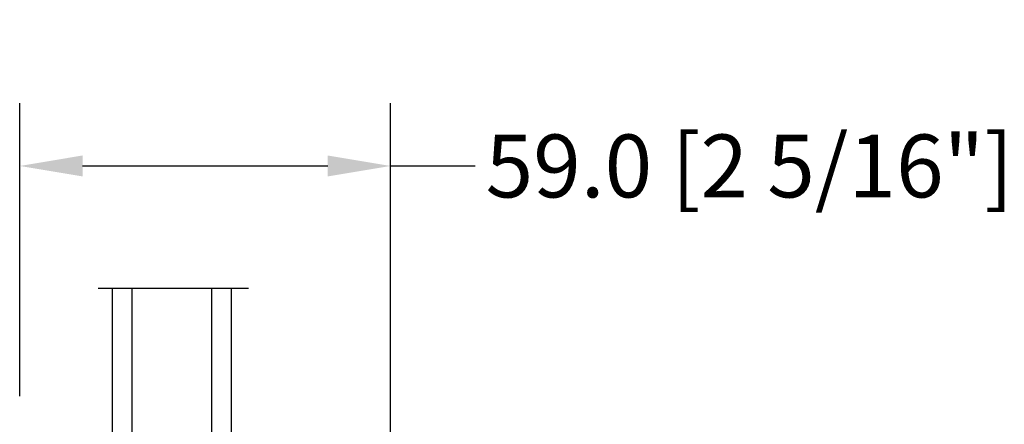
# Model space of a CAD drawing. Units: millimetres. Extents: x 986 to 31025, y -2147 to 1288.
# Drawn here: x 10030 to 10186, y -1392 to -1327 of the extents above; entities that cross this region are included whole.
import ezdxf

# ---------------------------------------------------------------- set-up
doc = ezdxf.new("R2010")
doc.units = ezdxf.units.MM
doc.header["$MEASUREMENT"] = 0
doc.header["$PDMODE"] = 3
doc.layers.add('Dimensions-Cotes', color=7, linetype='Continuous')
doc.styles.add('Century-10', font='GOTHIC.TTF', dxfattribs={"height": 10})
doc.linetypes.add('Amzigzag', pattern='A,0.0001,[136,genltshp.shx,S=0.04,R=0,X=0,Y=0],-11', length=11.0001)
doc.dimstyles.new('1-1', dxfattribs={"dimtxt": 10, "dimasz": 10, "dimexe": 10, "dimexo": 10, "dimgap": 10, "dimtad": 0, "dimtih": 1, "dimtoh": 1, "dimdec": 1, "dimzin": 0, "dimdsep": 46, "dimtxsty": 'Century-10', "dimcen": 0, "dimadec": 1, "dimazin": 0, "dimtfac": 1, "dimtdec": 1, "dimtofl": 0, "dimtmove": 0, "dimatfit": 3, "dimfxl": 0, "dimtolj": 1, "dimtzin": 0, "dimarcsym": 0})

# ---------------------------------------------------------------- blocks, each defined once
blk = doc.blocks.new('*D409')
at = {"layer": 'Defpoints', "color": 0, "transparency": 16777216}
for p in [(10088.8678871206, -1350.510968849938), (10029.8665245386, -1397.130091517676), (10088.8678871206, -1407.199185982043)]:
    blk.add_point(p, dxfattribs=at)
at = {"layer": 'Dimensions-Cotes', "color": 0, "lineweight": -2, "transparency": 16777216}
for p, q in [((10029.8665245386, -1387.130091517676), (10029.8665245386, -1340.510968849938)), ((10088.8678871206, -1397.199185982043), (10088.8678871206, -1340.510968849938)), ((10039.8665245386, -1350.510968849938), (10078.8678871206, -1350.510968849938)), ((10088.8678871206, -1350.510968849938), (10102.33885941749, -1350.510968849938))]:
    blk.add_line(p, q, dxfattribs=at)
at = {"layer": 'Dimensions-Cotes', "color": 0, "transparency": 16777216}
for points in [[(10039.8665245386, -1348.844302183271), (10039.8665245386, -1352.177635516605), (10029.8665245386, -1350.510968849938)], [(10078.8678871206, -1348.844302183271), (10078.8678871206, -1352.177635516605), (10088.8678871206, -1350.510968849938)]]:
    blk.add_solid(points, dxfattribs=at)
at = {"layer": 'Dimensions-Cotes', "color": 0, "transparency": 16777216, "insert": (10145.939811151, -1350.510968849938), "char_height": 10, "attachment_point": 5, "style": 'Century-10'}
blk.add_mtext('\\A1;59.0 [2 5/16"]', dxfattribs=at)
blk = doc.blocks.new('V-042')
h = blk.add_hatch()
h.set_pattern_fill('ANSI31', scale=8, style=0)
h.set_pattern_definition([(45, (-287.4581101923186, 1960.29514648825), (-0.7071067811865476, 0.7071067811865476), [])])
h.paths.add_polyline_path([(12.52095870867493, 4.649999998385965), (6.480741221387461, 4.649999998385965), (5.856637523691461, 4.650296192671021, -0.3414039312993768), (5.276010893879629, 5.099058888069067, 0.2909450072482266), (3.857872961523753, 6.419470534126731, -0.361442010360135), (3.530849965030484, 6.812757143311273), (3.530849965036623, 9.499999999998408), (3.150849965037651, 9.499999999998408), (3.150849965037651, 0), (15.85084996503747, 0), (15.85084996503747, 9.499999999998408), (15.47084996503759, 9.499999999998408), (15.47084996504464, 6.812757143311273, -0.361442010358463), (15.14382696855091, 6.419470534129914, 0.2909450072481536), (13.72568903619958, 5.09905888806793, -0.3411389941978187), (13.14563192558944, 4.650296462959886)])
h = blk.add_hatch()
h.set_pattern_fill('HEX', scale=4, style=0)
h.set_pattern_definition([(0, (-287.4581101923186, 1960.29514648825), (0, 0.8660254037844386), [0.5, -1]), (120, (-287.4581101923186, 1960.29514648825), (-0.75, -0.4330127018922191), [0.4999999999999996, -0.9999999999999992]), (59.99999999999999, (-286.9581101923186, 1960.29514648825), (-0.7499999999999999, 0.4330127018922194), [0.5, -1])])
h.paths.add_polyline_path([(12.0242179772126, 10.62368122440758, -0.01058813628495929), (6.975782022788916, 10.62368122440796, 0.07655626028520156), (4.746910343559633, 10.12808478556243, 0.2636850920181423), (4.497782310367621, 9.822240287701614, 0.1486430742431024), (4.852010365365453, 7.052547432361989, 0.145267260748157), (5.0376591025477, 6.836927438697027, -0.1572620534238645), (6.05039310008974, 5.603333331706768, 0.3080691872821474), (6.422534053075195, 5.349999998373494), (12.57746594692503, 5.349999998373494, 0.3080691872803069), (12.94960689990681, 5.603333331708217, -0.1572620534238413), (13.96234089745465, 6.836927438693424, 0.1452672607479057), (14.1479896346292, 7.05254743236439, 0.148643074243046), (14.50221768963474, 9.822240287702012, 0.2636850920185184), (14.25308965643984, 10.1280847855611, 0.07655626028514052)])
at = {"color": 7, "linetype": 'Amzigzag', "ltscale": 1.5}
blk.add_line((-2.70042511299016, 34.79851369385051), (21.22461951142259, 34.79851369385051), dxfattribs=at)
at = {"color": 181, "linetype": 'Continuous', "lineweight": 25}
for p, q in [((3.579999999999927, 11.29999999999859), (3.579999999999927, 10.0809027799985)), ((5.829999999987649, 11.49999999999841), (3.7800000000002, 11.49999999999841)), ((4.078469536299963, 11.09714386614837), (5.678469536287594, 11.09714386614837)), ((5.678469536287594, 11.00714386614868), (4.078469536299963, 11.00714386614868)), ((5.678469536287594, 11.09714386614837), (5.678469536287594, 11.00714386614868)), ((15.22000000000003, 11.49999999999841), (13.17000000001258, 11.49999999999841)), ((13.32153046370013, 11.09714386614837), (14.92153046370004, 11.09714386614837)), ((13.32153046370013, 11.00714386614868), (13.32153046370013, 11.09714386614837)), ((14.92153046370004, 11.00714386614868), (13.32153046370013, 11.00714386614868)), ((15.42000000000007, 10.0809027799985), (15.42000000000007, 11.29999999999859)), ((3.624913998212833, 9.950006602136227), (3.629150034962549, 9.950006602136227)), ((3.629150034962549, 9.950006602136227), (3.629150034962549, 9.99275714331111)), ((3.629150034962549, 9.950006602136227), (3.629150034962549, 6.812757143311273)), ((3.715435414600051, 10.17620114553597), (3.73861402577495, 10.19538899443592)), ((3.719150034962695, 9.99275714331111), (3.719150034962695, 6.812757143311273)), ((3.796004971712591, 10.12606165982356), (3.772826360537692, 10.10687381092362)), ((3.778469536300236, 10.28012240339854), (3.778469536300236, 10.79714386614864)), ((3.868469536299926, 10.79714386614864), (3.868469536299926, 10.28012240339854)), ((15.13153046370007, 10.28012240339854), (15.13153046370007, 10.79714386614864)), ((15.22717363946253, 10.10687381092362), (15.20399502828764, 10.12606165982356)), ((15.22153046370022, 10.79714386614864), (15.22153046370022, 10.28012240339854)), ((15.26138597422505, 10.19538899443592), (15.28456458540018, 10.17620114553597)), ((15.28084996503753, 6.812757143311273), (15.28084996503753, 9.99275714331111)), ((15.37084996503768, 9.99275714331111), (15.37084996503768, 9.950006602136227)), ((15.37084996503768, 9.950006602136227), (15.37508600178762, 9.950006602136227)), ((15.37084996503768, 6.812757143311273), (15.37084996503768, 9.950006602136227)), ((5.954937588825032, 4.740296192673441), (6.579041291312478, 4.739999998386111)), ((6.422534053075196, 5.349999998373505), (12.57746594692503, 5.349999998373505)), ((6.579041291312478, 4.739999998386111), (12.42095870867502, 4.739999998386111)), ((12.42095870867502, 4.739999998386111), (13.04506241117519, 4.740296192673441)), ((5.954937588825032, 4.650296192673295), (6.579041291312478, 4.649999998385965)), ((6.579041291312478, 4.649999998385965), (12.42095870867502, 4.649999998385965)), ((12.42095870867502, 4.649999998385965), (13.04506241117519, 4.650296192673295))]:
    blk.add_line(p, q, dxfattribs=at)
at = {"color": 5}
blk.add_line((3.200000000000045, 0), (15.80000000000018, 0), dxfattribs=at)
for points in [[(3.200000000000045, 34.79851369385051), (3.200000000000045, 0), (0, 0), (0, 34.79851369385051)], [(19, 34.79851369385051), (19, 0), (15.80000000000018, 0), (15.80000000000018, 34.79851369385051)]]:
    blk.add_lwpolyline(points, dxfattribs=at)
for points in [[(3.200000000000045, 9.499999999998408), (3.579999999999927, 9.499999999998408), (3.579999999999927, 11.49999999999841), (3.200000000000045, 11.49999999999841)], [(15.80000000000018, 9.499999999998408), (15.42000000000007, 9.499999999998408), (15.42000000000007, 11.49999999999841), (15.80000000000018, 11.49999999999841)]]:
    blk.add_lwpolyline(points, close=True, dxfattribs=at)
at = {"color": 181, "linetype": 'Continuous', "lineweight": 25}
for centre, radius, start, end in [((3.7800000000002, 11.29999999999859), 0.2000000000000455, 90, 180), ((4.078469536299963, 10.79714386614864), 0.2999999999999617, 90, 180), ((4.078469536299963, 10.79714386614864), 0.2099999999999618, 90, 180), ((9.499999999993854, 45.07225012036891), 33.77225011966002, 263.7613993379575, 276.2386006620426), ((14.92153046370004, 10.79714386614864), 0.2999999999999617, 0, 90), ((14.92153046370004, 10.79714386614864), 0.2099999999999654, 0, 90), ((15.22000000000003, 11.29999999999859), 0.2000000000000455, 0, 90), ((3.790064175737825, 10.07982775782352), 0.2100669264910994, 179.7067862955089, 218.1701594432899), ((3.867295065237613, 9.99275714331111), 0.2381450302755184, 129.6188297048955, 180), ((3.867295065237613, 9.99275714331111), 0.148145030275522, 129.618829704979, 180), ((3.668469536300108, 10.28012240339854), 0.1099999999990082, 309.6188297048956, 0), ((3.668469536300108, 10.28012240339854), 0.1999999999990081, 309.6188297048956, 0), ((9.23026691343739, 9.019999998360845), 4.800000000013958, 170.3788098722446, 204.197670639406), ((4.892156027262445, 9.755386930261238), 0.3999999999755061, 111.2915739132246, 170.3788098722446), ((7.470266914075182, 3.139999995873723), 7.500000002535077, 93.78032849573468, 111.2915739133364), ((9.500000000011203, 129.8106147255348), 119.2136602650827, 268.7867342938476, 271.2132657062721), ((11.52973308592505, 3.139999995873723), 7.500000002535077, 68.70842608666437, 86.21967150426532), ((9.76973308656261, 9.019999998360845), 4.800000000013958, 335.8023293605938, 9.621190127755456), ((14.10784397273756, 9.755386930261238), 0.3999999999755027, 9.621190127755456, 68.70842608677543), ((15.33153046370012, 10.28012240339854), 0.1999999999990061, 180, 230.3811702951038), ((15.33153046370012, 10.28012240339854), 0.1099999999990047, 180, 230.3811702951038), ((15.13270493476261, 9.99275714331111), 0.148145030275522, 0, 50.38117029502104), ((15.13270493476261, 9.99275714331111), 0.2381450302755184, 0, 50.38117029510446), ((15.20993582425012, 10.07982775782352), 0.2100669264910994, 321.8298405567101, 0.2932137044910743), ((4.02915003496264, 6.812757143311273), 0.4000000000071304, 180, 259.487938528971), ((4.02915003496264, 6.812757143311273), 0.3100000000071432, 180, 259.487938528971), ((3.626695112337529, 4.643852909823408), 1.805927364798801, 14.59957465771862, 79.48793852897185), ((3.626695112337529, 4.643852909823408), 1.895927364798737, 14.59957465771862, 79.48793852897185), ((5.308078755787392, 7.25749040798587), 0.4999999999996283, 204.197670639406, 237.2592076313481), ((3.631476905687578, 4.649999998373687), 2.600000000001068, 21.51018826678256, 57.25920763134807), ((15.36852309431265, 4.649999998373687), 2.600000000001068, 122.7407923686519, 158.4898117332174), ((15.37330488766247, 4.643852909823408), 1.895927364798735, 100.5120614710281, 165.4004253422814), ((15.37330488766247, 4.643852909823408), 1.805927364798811, 100.5120614710281, 165.4004253422814), ((13.69192124421261, 7.25749040798587), 0.4999999999996266, 302.7407923686519, 335.8023293605938), ((14.97084996503759, 6.812757143311273), 0.3100000000071504, 280.5120614710281, 0), ((14.97084996503759, 6.812757143311273), 0.4000000000071255, 280.5120614710281, 0), ((5.954937588825032, 5.250296192660926), 0.5999999999899248, 194.5995746577184, 270), ((5.954937588825032, 5.250296192660926), 0.5099999999899207, 194.5995746577184, 270), ((6.422534053075196, 5.749999998373596), 0.4000000000001016, 201.5101882667825, 270), ((12.57746594692503, 5.749999998373596), 0.4000000000001016, 270, 338.4898117332172), ((13.04506241117519, 5.250296192660926), 0.5099999999899261, 270, 345.4004253422814), ((13.04506241117519, 5.250296192660926), 0.5999999999899243, 270, 345.4004253422814)]:
    blk.add_arc(centre, radius, start, end, dxfattribs=at)

msp = doc.modelspace()

# ---------------------------------------------------------------- block references
at = {"xscale": -1}
msp.add_blockref('V-042', (10063.56788728968, -1404.814585636191), dxfattribs=at)

# ---------------------------------------------------------------- dimensions: what is measured, and where the dimension line sits
at = {"layer": 'Dimensions-Cotes'}
dim = msp.add_linear_dim(base=(10088.8678871206, -1350.510968849938), p1=(10029.8665245386, -1397.130091517676), p2=(10088.8678871206, -1407.199185982043), dimstyle='1-1', override={"dimgap": 2}, dxfattribs=at)
dim.commit()
dim.dimension.update_dxf_attribs({"geometry": '*D409', "text_midpoint": (10145.939811151, -1350.510968849938), "dimtype": 160})

doc.saveas('drawing.dxf')
